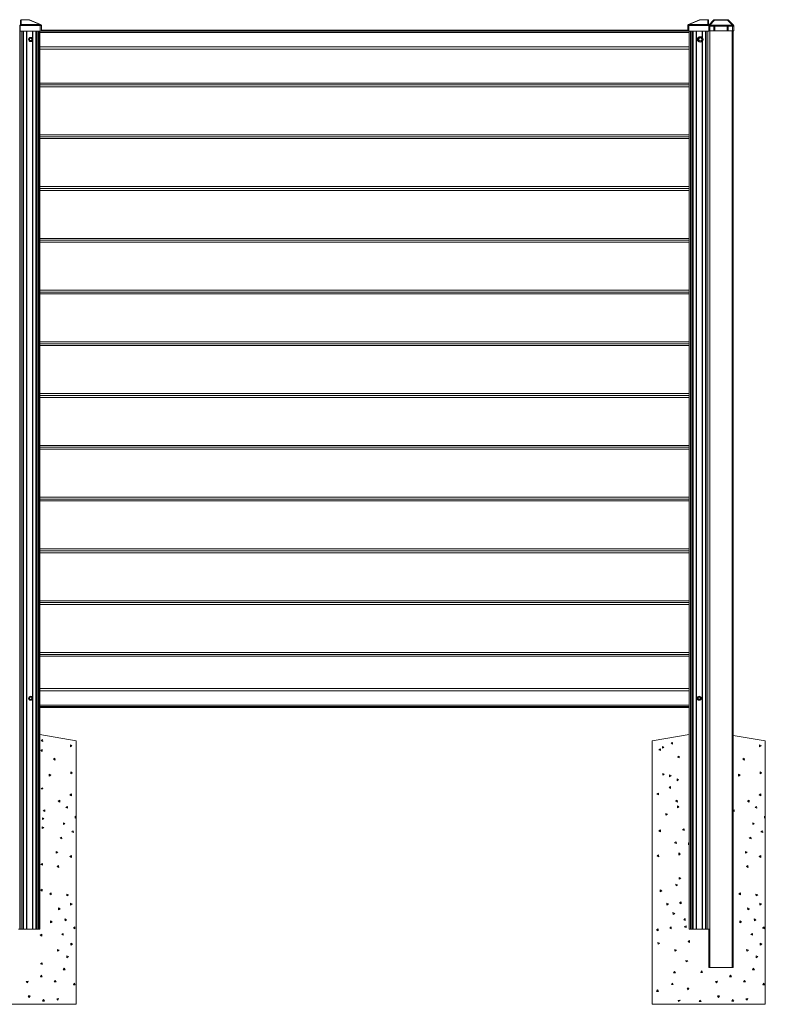
# Model space of a CAD drawing. Extents: x 7 to 806, y 10 to 317.
# Drawn here: x 167 to 246, y 212 to 317 of the extents above; entities that cross this region are included whole.
import ezdxf

# ---------------------------------------------------------------- set-up
doc = ezdxf.new("R2010")
doc.units = 0
doc.header["$LTSCALE"] = 12.7
doc.header["$MEASUREMENT"] = 0
doc.layers.add('TANGENT_LINES', color=7, linetype='Continuous', lineweight=15)
doc.layers.add('Visible', color=7, linetype='Continuous', lineweight=13)

msp = doc.modelspace()

# ---------------------------------------------------------------- linework, layer by layer
at = {"layer": 'TANGENT_LINES'}
for p, q in [((169.24, 316.25), (167.12, 316.25)), ((167.224, 316.852), (167.224, 316.848)), ((168.046, 316.848), (167.224, 316.848)), ((167.224, 316.848), (167.224, 316.362)), ((167.224, 316.362), (169.24, 316.362)), ((167.224, 316.362), (167.224, 316.332)), ((168.046, 316.852), (168.046, 316.848)), ((169.24, 316.363), (168.046, 316.848)), ((169.24, 316.362), (169.24, 316.363)), ((169.24, 316.25), (169.24, 316.362)), ((169.24, 315.652), (169.24, 316.25)), ((169.24, 316.25), (169.36, 316.25)), ((238.122, 316.25), (238.002, 316.25)), ((239.315, 316.848), (238.122, 316.363)), ((238.122, 316.363), (238.122, 316.362)), ((238.122, 316.362), (240.138, 316.362)), ((238.122, 316.362), (238.122, 316.25)), ((240.242, 316.25), (238.122, 316.25)), ((238.122, 316.25), (238.122, 315.652)), ((239.315, 316.848), (239.315, 316.852)), ((240.138, 316.848), (239.315, 316.848)), ((240.138, 316.848), (240.138, 316.852)), ((240.138, 316.362), (240.138, 316.848)), ((240.138, 316.332), (240.138, 316.362)), ((240.242, 316.169), (240.342, 316.169)), ((240.863, 316.834), (240.342, 316.278)), ((240.342, 316.278), (242.742, 316.278)), ((240.342, 316.278), (240.342, 316.169)), ((240.342, 316.169), (240.342, 315.672)), ((240.769, 316.169), (240.342, 316.169)), ((240.863, 316.872), (240.863, 316.834)), ((242.221, 316.834), (240.863, 316.834)), ((242.209, 316.169), (240.875, 316.169)), ((242.221, 316.834), (242.221, 316.872)), ((242.742, 316.278), (242.221, 316.834)), ((242.742, 316.169), (242.315, 316.169)), ((242.742, 316.169), (242.742, 316.278)), ((242.742, 315.672), (242.742, 316.169)), ((242.742, 316.169), (242.902, 316.169)), ((167.212, 315.652), (167.212, 220.252)), ((167.407, 315.652), (167.407, 220.252)), ((167.47, 315.652), (167.47, 220.252)), ((167.78, 315.652), (167.78, 220.252)), ((167.825, 315.652), (167.825, 220.252)), ((168.045, 314.772), (168.133, 314.924)), ((168.136, 314.918), (168.052, 314.772)), ((168.133, 314.924), (168.309, 314.924)), ((168.305, 314.918), (168.136, 314.918)), ((168.39, 314.772), (168.305, 314.918)), ((168.309, 314.924), (168.396, 314.772)), ((168.417, 315.652), (168.417, 314.867)), ((168.462, 315.652), (168.462, 220.252)), ((168.771, 315.652), (168.771, 220.252)), ((168.835, 315.652), (168.835, 220.252)), ((168.978, 315.652), (168.978, 220.252)), ((169.08, 315.652), (169.08, 220.252)), ((238.161, 315.64), (169.201, 315.64)), ((238.161, 315.52), (169.201, 315.52)), ((238.282, 315.652), (238.282, 220.252)), ((238.384, 315.652), (238.384, 220.252)), ((238.527, 315.652), (238.527, 220.252)), ((238.59, 315.652), (238.59, 220.252)), ((238.9, 315.652), (238.9, 220.252)), ((238.945, 315.652), (238.945, 220.252)), ((239.045, 314.772), (239.133, 314.924)), ((239.136, 314.918), (239.052, 314.772)), ((239.133, 314.924), (239.244, 314.924)), ((239.24, 314.918), (239.136, 314.918)), ((239.537, 315.652), (239.537, 314.986)), ((239.582, 315.652), (239.582, 314.934)), ((239.891, 315.652), (239.891, 220.252)), ((239.955, 315.652), (239.955, 220.252)), ((240.15, 315.652), (240.15, 220.252)), ((240.362, 315.672), (240.362, 216.152)), ((242.722, 216.152), (242.722, 315.672)), ((168.133, 314.62), (168.045, 314.772)), ((168.052, 314.772), (168.136, 314.626)), ((168.309, 314.62), (168.133, 314.62)), ((168.136, 314.626), (168.305, 314.626)), ((168.305, 314.626), (168.39, 314.772)), ((168.396, 314.772), (168.309, 314.62)), ((168.417, 314.677), (168.417, 244.867)), ((238.161, 313.972), (169.201, 313.972)), ((239.133, 314.62), (239.045, 314.772)), ((239.052, 314.772), (239.136, 314.626)), ((239.244, 314.62), (239.133, 314.62)), ((239.136, 314.626), (239.24, 314.626)), ((239.537, 314.559), (239.537, 220.252)), ((239.582, 314.611), (239.582, 220.252)), ((168.045, 244.772), (168.133, 244.924)), ((168.136, 244.918), (168.052, 244.772)), ((168.133, 244.924), (168.309, 244.924)), ((168.305, 244.918), (168.136, 244.918)), ((168.39, 244.772), (168.305, 244.918)), ((168.309, 244.924), (168.396, 244.772)), ((238.161, 245.572), (169.201, 245.572)), ((239.045, 244.772), (239.133, 244.924)), ((239.136, 244.918), (239.052, 244.772)), ((239.133, 244.924), (239.309, 244.924)), ((239.305, 244.918), (239.136, 244.918)), ((239.39, 244.772), (239.305, 244.918)), ((239.309, 244.924), (239.396, 244.772)), ((168.133, 244.62), (168.045, 244.772)), ((168.052, 244.772), (168.136, 244.626)), ((168.309, 244.62), (168.133, 244.62)), ((168.136, 244.626), (168.305, 244.626)), ((168.305, 244.626), (168.39, 244.772)), ((168.396, 244.772), (168.309, 244.62)), ((168.417, 244.677), (168.417, 220.252)), ((238.161, 244.025), (169.201, 244.025)), ((238.161, 243.904), (169.201, 243.904)), ((239.133, 244.62), (239.045, 244.772)), ((239.052, 244.772), (239.136, 244.626)), ((239.309, 244.62), (239.133, 244.62)), ((239.136, 244.626), (239.305, 244.626)), ((239.305, 244.626), (239.39, 244.772)), ((239.396, 244.772), (239.309, 244.62))]:
    msp.add_line(p, q, dxfattribs=at)
for centre, radius in [((168.221, 314.772), 0.205), ((168.221, 314.772), 0.146), ((168.221, 314.772), 0.143), ((239.341, 314.772), 0.277), ((168.221, 244.772), 0.205), ((168.221, 244.772), 0.146), ((168.221, 244.772), 0.143), ((239.221, 244.772), 0.205), ((239.221, 244.772), 0.146), ((239.221, 244.772), 0.143)]:
    msp.add_circle(centre, radius, dxfattribs=at)
for radius, start, end in [(0.205, 123.90152, 236.09848), (0.146, 82.64334, 277.35666), (0.143, 83.11747, 276.88253)]:
    msp.add_arc((239.221, 314.772), radius, start, end, dxfattribs=at)
for centre, major_axis, ratio, start_param, end_param in [((167.224, 316.772), (-0.08, 0), 0.9505389, 4.712389, 6.2831853), ((167.224, 316.287), (0.08, 0), 0.9340518, 1.5707963, 2.4914907), ((167.908, 316.792), (-0.186, -0.052), 0.1354106, 9.7138265, 10.1229066), ((238.122, 316.251), (0.12, 0), 0.9340518, 1.5707963, 3.1415927), ((238.122, 316.25), (0.12, 0), 0.9340518, 1.5707963, 3.1415927), ((238.122, 316.251), (0.045, -0.111), 0.7015157, 2.6166802, 3.1415927), ((239.453, 316.792), (0.186, -0.052), 0.1354106, 8.7266493, 9.1357294)]:
    msp.add_ellipse(centre, major_axis=major_axis, ratio=ratio, start_param=start_param, end_param=end_param, dxfattribs=at)
at = {"layer": 'TANGENT_LINES', "extrusion": (0, 0, -1)}
for centre, major_axis, ratio, start_param, end_param in [((169.24, 316.251), (-0.045, -0.111), 0.7015157, 2.6166802, 3.1415927), ((169.24, 316.251), (-0.12, 0), 0.9340518, 1.5707963, 3.1415927), ((169.24, 316.25), (-0.12, 0), 0.9340518, 1.5707963, 3.1415927), ((240.138, 316.772), (-0.08, 0), 0.9505389, 1.5707963, 3.1415927), ((240.138, 316.287), (-0.08, 0), 0.9340518, 1.5707963, 2.4914907), ((240.342, 316.169), (-0.117, 0.109), 0.5645324, 0.2250105, 1.0840241), ((240.889, 316.752), (-0.147, 0.076), 0.3971715, 6.394627, 7.4786511), ((242.195, 316.752), (-0.147, -0.076), 0.3971715, 8.2293122, 9.3133363), ((242.742, 316.169), (-0.117, -0.109), 0.5645324, 2.0575685, 3.1415927)]:
    msp.add_ellipse(centre, major_axis=major_axis, ratio=ratio, start_param=start_param, end_param=end_param, dxfattribs=at)
at = {"layer": 'Visible'}
for p, q in [((167.081, 316.252), (167.042, 316.252)), ((167.081, 316.252), (167.081, 220.252)), ((167.081, 316.252), (167.081, 220.252)), ((167.12, 316.252), (167.081, 316.252)), ((167.224, 316.332), (167.12, 316.332)), ((167.12, 316.25), (167.12, 316.332)), ((167.12, 315.652), (167.12, 316.25)), ((167.144, 316.332), (167.144, 316.772)), ((167.224, 316.852), (168.046, 316.852)), ((168.046, 316.852), (168.065, 316.852)), ((168.103, 316.843), (169.285, 316.363)), ((169.36, 316.251), (169.36, 316.25)), ((169.36, 316.25), (169.36, 315.652)), ((238.002, 316.25), (238.002, 316.251)), ((238.002, 315.652), (238.002, 316.25)), ((238.077, 316.363), (239.258, 316.843)), ((239.297, 316.852), (239.315, 316.852)), ((239.315, 316.852), (240.138, 316.852)), ((240.242, 316.332), (240.138, 316.332)), ((240.218, 316.772), (240.218, 316.332)), ((240.242, 316.296), (240.746, 316.834)), ((240.242, 316.332), (240.242, 316.25)), ((240.242, 315.652), (240.242, 316.25)), ((240.769, 315.672), (240.769, 316.169)), ((240.863, 316.872), (240.834, 316.872)), ((240.863, 316.872), (242.221, 316.872)), ((240.875, 316.169), (240.875, 315.672)), ((242.209, 315.672), (242.209, 316.169)), ((242.25, 316.872), (242.221, 316.872)), ((242.315, 316.169), (242.315, 315.672)), ((242.338, 316.834), (242.859, 316.278)), ((242.902, 316.169), (242.902, 315.672)), ((167.12, 315.652), (169.24, 315.652)), ((168.131, 314.927), (168.133, 314.924)), ((168.136, 314.918), (168.133, 314.924)), ((168.309, 314.924), (168.305, 314.918)), ((168.31, 314.927), (168.309, 314.924)), ((169.201, 315.652), (169.201, 220.252)), ((169.36, 315.652), (169.24, 315.652)), ((238.002, 315.772), (169.36, 315.772)), ((238.122, 315.652), (238.002, 315.652)), ((240.242, 315.652), (238.122, 315.652)), ((238.161, 315.652), (238.161, 220.252)), ((239.131, 314.927), (239.133, 314.924)), ((239.136, 314.918), (239.133, 314.924)), ((239.248, 314.932), (239.156, 314.772)), ((239.433, 314.932), (239.248, 314.932)), ((239.526, 314.772), (239.433, 314.932)), ((240.342, 315.672), (240.242, 315.672)), ((240.342, 315.672), (240.769, 315.672)), ((240.875, 315.672), (240.769, 315.672)), ((240.875, 315.672), (242.209, 315.672)), ((242.315, 315.672), (242.209, 315.672)), ((242.315, 315.672), (242.742, 315.672)), ((242.902, 315.672), (242.742, 315.672)), ((242.842, 315.672), (242.842, 216.152)), ((168.045, 314.772), (168.042, 314.772)), ((168.052, 314.772), (168.045, 314.772)), ((168.133, 314.62), (168.131, 314.617)), ((168.131, 314.617), (168.221, 314.618)), ((168.136, 314.626), (168.133, 314.62)), ((168.221, 314.618), (168.31, 314.617)), ((168.309, 314.62), (168.305, 314.626)), ((168.309, 314.62), (168.31, 314.617)), ((168.396, 314.772), (168.39, 314.772)), ((168.4, 314.772), (168.396, 314.772)), ((239.045, 314.772), (239.042, 314.772)), ((239.052, 314.772), (239.045, 314.772)), ((239.133, 314.62), (239.131, 314.617)), ((239.131, 314.617), (239.221, 314.618)), ((239.136, 314.626), (239.133, 314.62)), ((239.156, 314.772), (239.248, 314.612)), ((239.221, 314.618), (239.245, 314.618)), ((239.248, 314.612), (239.433, 314.612)), ((239.433, 314.612), (239.526, 314.772)), ((169.201, 313.741), (238.161, 313.741)), ((169.201, 310.137), (238.161, 310.137)), ((238.161, 309.937), (169.201, 309.937)), ((169.201, 309.937), (238.161, 309.937)), ((238.161, 309.737), (169.201, 309.737)), ((238.161, 304.637), (169.201, 304.637)), ((238.161, 304.437), (169.201, 304.437)), ((238.161, 304.237), (169.201, 304.237)), ((169.201, 299.137), (238.161, 299.137)), ((169.201, 298.937), (238.161, 298.937)), ((238.161, 298.937), (169.201, 298.937)), ((238.161, 298.737), (169.201, 298.737)), ((238.161, 293.637), (169.201, 293.637)), ((238.161, 293.437), (169.201, 293.437)), ((238.161, 293.237), (169.201, 293.237)), ((169.201, 288.137), (238.161, 288.137)), ((169.201, 287.937), (238.161, 287.937)), ((238.161, 287.937), (169.201, 287.937)), ((238.161, 287.737), (169.201, 287.737)), ((238.161, 282.637), (169.201, 282.637)), ((238.161, 282.437), (169.201, 282.437)), ((238.161, 282.237), (169.201, 282.237)), ((169.201, 277.137), (238.161, 277.137)), ((169.201, 276.937), (238.161, 276.937)), ((238.161, 276.937), (169.201, 276.937)), ((238.161, 276.737), (169.201, 276.737)), ((238.161, 271.637), (169.201, 271.637)), ((238.161, 271.437), (169.201, 271.437)), ((238.161, 271.237), (169.201, 271.237)), ((169.201, 266.137), (238.161, 266.137)), ((169.201, 265.937), (238.161, 265.937)), ((238.161, 265.937), (169.201, 265.937)), ((238.161, 265.737), (169.201, 265.737)), ((238.161, 260.637), (169.201, 260.637)), ((238.161, 260.437), (169.201, 260.437)), ((238.161, 260.237), (169.201, 260.237)), ((169.201, 255.137), (238.161, 255.137)), ((169.201, 254.937), (238.161, 254.937)), ((238.161, 254.937), (169.201, 254.937)), ((238.161, 254.737), (169.201, 254.737)), ((238.161, 249.637), (169.201, 249.637)), ((238.161, 249.437), (169.201, 249.437)), ((238.161, 249.237), (169.201, 249.237)), ((168.131, 244.927), (168.133, 244.924)), ((168.136, 244.918), (168.133, 244.924)), ((168.309, 244.924), (168.305, 244.918)), ((168.31, 244.927), (168.309, 244.924)), ((238.161, 245.803), (169.201, 245.803)), ((239.131, 244.927), (239.133, 244.924)), ((239.136, 244.918), (239.133, 244.924)), ((239.309, 244.924), (239.305, 244.918)), ((239.31, 244.927), (239.309, 244.924)), ((168.045, 244.772), (168.042, 244.772)), ((168.052, 244.772), (168.045, 244.772)), ((168.133, 244.62), (168.131, 244.617)), ((168.131, 244.617), (168.221, 244.618)), ((168.136, 244.626), (168.133, 244.62)), ((168.221, 244.618), (168.31, 244.617)), ((168.309, 244.62), (168.305, 244.626)), ((168.309, 244.62), (168.31, 244.617)), ((168.396, 244.772), (168.39, 244.772)), ((168.4, 244.772), (168.396, 244.772)), ((169.201, 243.772), (238.161, 243.772)), ((239.045, 244.772), (239.042, 244.772)), ((239.052, 244.772), (239.045, 244.772)), ((239.133, 244.62), (239.131, 244.617)), ((239.131, 244.617), (239.221, 244.618)), ((239.136, 244.626), (239.133, 244.62)), ((239.221, 244.618), (239.31, 244.617)), ((239.309, 244.62), (239.305, 244.626)), ((239.309, 244.62), (239.31, 244.617)), ((239.396, 244.772), (239.39, 244.772)), ((239.4, 244.772), (239.396, 244.772)), ((169.201, 240.906), (173.042, 240.252)), ((234.242, 240.252), (238.161, 240.919)), ((242.842, 240.831), (246.242, 240.252)), ((169.5, 240.374), (169.335, 240.261)), ((169.335, 240.261), (169.515, 240.174)), ((169.515, 240.174), (169.5, 240.374)), ((172.602, 239.734), (172.439, 239.818)), ((172.439, 239.818), (172.439, 239.618)), ((172.439, 239.618), (172.602, 239.734)), ((173.042, 240.252), (173.042, 232.18)), ((234.242, 212.252), (234.242, 240.252)), ((235.475, 239.579), (235.312, 239.663)), ((235.312, 239.663), (235.312, 239.463)), ((236.375, 240.087), (236.257, 240.037)), ((236.257, 240.037), (236.39, 239.887)), ((236.39, 239.887), (236.375, 240.087)), ((245.802, 239.734), (245.639, 239.818)), ((245.639, 239.818), (245.639, 239.618)), ((245.639, 239.618), (245.802, 239.734)), ((246.242, 240.252), (246.242, 232.18)), ((169.431, 239.317), (169.313, 239.266)), ((169.313, 239.266), (169.446, 239.117)), ((169.446, 239.117), (169.431, 239.317)), ((235.107, 239.403), (234.942, 239.291)), ((234.942, 239.291), (235.122, 239.204)), ((235.122, 239.204), (235.107, 239.403)), ((235.312, 239.463), (235.475, 239.579)), ((237.096, 238.634), (236.93, 238.522)), ((237.111, 238.435), (237.096, 238.634)), ((170.809, 238.395), (170.644, 238.283)), ((170.644, 238.283), (170.824, 238.196)), ((170.824, 238.196), (170.809, 238.395)), ((236.93, 238.522), (237.111, 238.435)), ((244.009, 238.395), (243.844, 238.283)), ((243.844, 238.283), (244.024, 238.196)), ((244.024, 238.196), (244.009, 238.395)), ((170.365, 236.607), (170.201, 236.691)), ((170.201, 236.691), (170.201, 236.491)), ((170.201, 236.491), (170.365, 236.607)), ((172.644, 236.856), (172.481, 236.941)), ((172.481, 236.941), (172.481, 236.741)), ((172.481, 236.741), (172.644, 236.856)), ((235.518, 236.702), (235.354, 236.786)), ((235.354, 236.786), (235.354, 236.586)), ((235.354, 236.586), (235.518, 236.702)), ((236.241, 236.556), (236.078, 236.64)), ((236.078, 236.64), (236.078, 236.44)), ((236.078, 236.44), (236.241, 236.556)), ((243.565, 236.607), (243.401, 236.691)), ((243.401, 236.691), (243.401, 236.491)), ((243.401, 236.491), (243.565, 236.607)), ((245.844, 236.856), (245.681, 236.941)), ((245.681, 236.941), (245.681, 236.741)), ((245.681, 236.741), (245.844, 236.856)), ((237.03, 236.127), (236.867, 236.211)), ((236.867, 236.211), (236.867, 236.011)), ((236.867, 236.011), (237.03, 236.127)), ((169.493, 235.256), (169.327, 235.144)), ((169.327, 235.144), (169.527, 235.135)), ((169.527, 235.135), (169.493, 235.256)), ((172.553, 234.617), (172.387, 234.505)), ((172.387, 234.505), (172.568, 234.418)), ((172.568, 234.418), (172.553, 234.617)), ((234.9, 234.703), (234.735, 234.591)), ((234.735, 234.591), (234.915, 234.504)), ((234.915, 234.504), (234.9, 234.703)), ((236.168, 235.387), (236.05, 235.336)), ((236.05, 235.336), (236.183, 235.187)), ((236.183, 235.187), (236.168, 235.387)), ((245.753, 234.617), (245.587, 234.505)), ((245.587, 234.505), (245.768, 234.418)), ((245.768, 234.418), (245.753, 234.617)), ((171.312, 233.938), (171.147, 233.826)), ((171.147, 233.826), (171.327, 233.739)), ((171.327, 233.739), (171.312, 233.938)), ((236.889, 233.934), (236.723, 233.822)), ((236.723, 233.822), (236.904, 233.735)), ((236.904, 233.735), (236.889, 233.934)), ((237.073, 233.249), (236.909, 233.334)), ((236.909, 233.334), (236.909, 233.134)), ((244.512, 233.938), (244.347, 233.826)), ((244.347, 233.826), (244.527, 233.739)), ((244.527, 233.739), (244.512, 233.938)), ((169.721, 232.925), (169.556, 232.813)), ((169.556, 232.813), (169.737, 232.726)), ((169.737, 232.726), (169.721, 232.925)), ((172.125, 233.277), (171.959, 233.165)), ((171.959, 233.165), (172.14, 233.078)), ((172.14, 233.078), (172.125, 233.277)), ((235.858, 232.449), (235.695, 232.534)), ((235.695, 232.534), (235.695, 232.334)), ((235.695, 232.334), (235.858, 232.449)), ((236.909, 233.134), (237.073, 233.249)), ((242.921, 232.925), (242.842, 232.872)), ((242.842, 232.772), (242.937, 232.726)), ((242.937, 232.726), (242.921, 232.925)), ((245.325, 233.277), (245.159, 233.165)), ((245.159, 233.165), (245.34, 233.078)), ((245.34, 233.078), (245.325, 233.277)), ((169.641, 231.988), (169.478, 232.073)), ((169.478, 232.073), (169.478, 231.873)), ((169.478, 231.873), (169.641, 231.988)), ((171.868, 231.467), (171.705, 231.551)), ((171.705, 231.551), (171.705, 231.351)), ((171.705, 231.351), (171.868, 231.467)), ((173.042, 232.18), (172.945, 232.231)), ((172.945, 232.231), (172.945, 232.031)), ((172.945, 232.031), (173.042, 232.099)), ((173.042, 232.18), (173.042, 232.099)), ((173.042, 232.099), (173.042, 212.252)), ((245.068, 231.467), (244.905, 231.551)), ((244.905, 231.551), (244.905, 231.351)), ((244.905, 231.351), (245.068, 231.467)), ((246.242, 232.18), (246.145, 232.231)), ((246.145, 232.231), (246.145, 232.031)), ((246.145, 232.031), (246.242, 232.099)), ((246.242, 232.18), (246.242, 232.099)), ((246.242, 232.099), (246.242, 212.252)), ((169.623, 231.022), (169.439, 231.101)), ((169.439, 231.101), (169.439, 230.944)), ((169.439, 230.944), (169.623, 231.022)), ((172.751, 230.698), (172.585, 230.585)), ((172.585, 230.585), (172.766, 230.498)), ((172.766, 230.498), (172.751, 230.698)), ((235.098, 230.783), (234.933, 230.671)), ((234.933, 230.671), (235.113, 230.584)), ((235.113, 230.584), (235.098, 230.783)), ((237.618, 230.907), (237.452, 230.795)), ((237.452, 230.795), (237.633, 230.707)), ((237.633, 230.707), (237.618, 230.907)), ((245.951, 230.698), (245.785, 230.585)), ((245.785, 230.585), (245.966, 230.498)), ((245.966, 230.498), (245.951, 230.698)), ((171.51, 230.018), (171.345, 229.906)), ((171.345, 229.906), (171.525, 229.819)), ((171.525, 229.819), (171.51, 230.018)), ((236.781, 229.526), (236.615, 229.413)), ((236.615, 229.413), (236.796, 229.326)), ((236.796, 229.326), (236.781, 229.526)), ((238.161, 229.382), (238.104, 229.411)), ((238.104, 229.411), (238.104, 229.211)), ((238.104, 229.211), (238.161, 229.252)), ((244.71, 230.018), (244.545, 229.906)), ((244.545, 229.906), (244.725, 229.819)), ((244.725, 229.819), (244.71, 230.018)), ((171.107, 228.411), (170.944, 228.496)), ((170.944, 228.496), (170.944, 228.296)), ((170.944, 228.296), (171.107, 228.411)), ((234.91, 228.139), (234.744, 228.027)), ((234.925, 227.939), (234.91, 228.139)), ((237.211, 228.217), (237.051, 228.338)), ((237.051, 228.338), (237.051, 228.097)), ((237.051, 228.097), (237.211, 228.217)), ((244.307, 228.411), (244.144, 228.496)), ((244.144, 228.496), (244.144, 228.296)), ((244.144, 228.296), (244.307, 228.411)), ((169.471, 227.226), (169.306, 227.113)), ((169.306, 227.113), (169.487, 227.026)), ((169.487, 227.026), (169.471, 227.226)), ((172.563, 228.053), (172.397, 227.941)), ((172.397, 227.941), (172.578, 227.854)), ((172.578, 227.854), (172.563, 228.053)), ((234.744, 228.027), (234.925, 227.939)), ((245.763, 228.053), (245.597, 227.941)), ((245.597, 227.941), (245.778, 227.854)), ((245.778, 227.854), (245.763, 228.053)), ((171.198, 227), (171.032, 226.888)), ((171.032, 226.888), (171.213, 226.801)), ((171.213, 226.801), (171.198, 227)), ((244.398, 227), (244.232, 226.888)), ((244.232, 226.888), (244.413, 226.801)), ((244.413, 226.801), (244.398, 227)), ((236.932, 224.936), (236.752, 225.023)), ((236.752, 225.023), (236.767, 224.823)), ((236.767, 224.823), (236.932, 224.936)), ((237.265, 225.648), (237.102, 225.732)), ((237.102, 225.732), (237.102, 225.532)), ((237.102, 225.532), (237.265, 225.648)), ((169.456, 224.483), (169.293, 224.367)), ((169.293, 224.367), (169.456, 224.283)), ((169.456, 224.283), (169.456, 224.483)), ((170.407, 224.107), (170.247, 223.987)), ((170.247, 223.987), (170.407, 223.867)), ((170.407, 223.867), (170.407, 224.107)), ((172.232, 223.883), (172.051, 223.97)), ((172.051, 223.97), (172.066, 223.77)), ((235.245, 224.317), (235.065, 224.404)), ((235.065, 224.404), (235.08, 224.204)), ((235.08, 224.204), (235.245, 224.317)), ((243.607, 224.107), (243.447, 223.987)), ((243.447, 223.987), (243.607, 223.867)), ((243.607, 223.867), (243.607, 224.107)), ((245.432, 223.883), (245.251, 223.97)), ((245.251, 223.97), (245.266, 223.77)), ((172.066, 223.77), (172.232, 223.883)), ((172.628, 222.911), (172.447, 222.999)), ((172.447, 222.999), (172.462, 222.799)), ((172.462, 222.799), (172.628, 222.911)), ((235.963, 222.911), (235.783, 222.999)), ((235.783, 222.999), (235.798, 222.799)), ((235.798, 222.799), (235.963, 222.911)), ((237.3, 223.134), (237.137, 223.019)), ((237.137, 223.019), (237.3, 222.934)), ((237.3, 222.934), (237.3, 223.134)), ((245.266, 223.77), (245.432, 223.883)), ((245.828, 222.911), (245.647, 222.999)), ((245.647, 222.999), (245.662, 222.799)), ((245.662, 222.799), (245.828, 222.911)), ((171.349, 222.41), (171.169, 222.498)), ((171.169, 222.498), (171.184, 222.298)), ((171.184, 222.298), (171.349, 222.41)), ((236.62, 221.918), (236.439, 222.005)), ((236.439, 222.005), (236.454, 221.805)), ((236.454, 221.805), (236.62, 221.918)), ((244.549, 222.41), (244.369, 222.498)), ((244.369, 222.498), (244.384, 222.298)), ((244.384, 222.298), (244.549, 222.41)), ((170.512, 221.029), (170.332, 221.116)), ((170.332, 221.116), (170.347, 220.917)), ((170.347, 220.917), (170.512, 221.029)), ((172.044, 221.238), (171.863, 221.326)), ((171.863, 221.326), (171.878, 221.126)), ((171.878, 221.126), (172.044, 221.238)), ((237.747, 221.356), (237.584, 221.241)), ((237.584, 221.241), (237.747, 221.156)), ((237.747, 221.156), (237.747, 221.356)), ((243.712, 221.029), (243.532, 221.116)), ((243.532, 221.116), (243.547, 220.917)), ((243.547, 220.917), (243.712, 221.029)), ((245.244, 221.238), (245.063, 221.326)), ((245.063, 221.326), (245.078, 221.126)), ((245.078, 221.126), (245.244, 221.238)), ((166.95, 220.252), (167.081, 220.252)), ((167.081, 220.252), (167.212, 220.252)), ((167.212, 220.252), (167.407, 220.252)), ((167.407, 220.252), (167.47, 220.252)), ((167.47, 220.252), (167.78, 220.252)), ((167.78, 220.252), (167.825, 220.252)), ((167.825, 220.252), (168.417, 220.252)), ((168.417, 220.252), (168.462, 220.252)), ((168.462, 220.252), (168.771, 220.252)), ((168.771, 220.252), (168.835, 220.252)), ((168.835, 220.252), (168.978, 220.252)), ((168.978, 220.252), (169.08, 220.252)), ((169.08, 220.252), (169.201, 220.252)), ((171.684, 219.793), (171.521, 219.678)), ((171.684, 219.593), (171.684, 219.793)), ((172.924, 220.472), (172.761, 220.357)), ((172.761, 220.357), (172.924, 220.272)), ((172.924, 220.272), (172.924, 220.472)), ((234.862, 220.268), (234.698, 220.152)), ((234.698, 220.152), (234.862, 220.068)), ((234.862, 220.068), (234.862, 220.268)), ((236.26, 220.472), (236.097, 220.357)), ((236.097, 220.357), (236.26, 220.272)), ((236.26, 220.272), (236.26, 220.472)), ((237.822, 220.575), (237.638, 220.496)), ((237.638, 220.496), (237.822, 220.417)), ((237.822, 220.417), (237.822, 220.575)), ((238.161, 220.252), (238.282, 220.252)), ((238.282, 220.252), (238.384, 220.252)), ((238.384, 220.252), (238.527, 220.252)), ((238.527, 220.252), (238.59, 220.252)), ((238.59, 220.252), (238.9, 220.252)), ((238.9, 220.252), (238.945, 220.252)), ((238.945, 220.252), (239.537, 220.252)), ((239.537, 220.252), (239.582, 220.252)), ((239.582, 220.252), (239.891, 220.252)), ((239.891, 220.252), (239.955, 220.252)), ((239.955, 220.252), (240.15, 220.252)), ((240.15, 220.252), (240.281, 220.252)), ((240.242, 216.152), (240.242, 220.252)), ((244.884, 219.793), (244.721, 219.678)), ((244.884, 219.593), (244.884, 219.793)), ((246.124, 220.472), (245.961, 220.357)), ((245.961, 220.357), (246.124, 220.272)), ((246.124, 220.272), (246.124, 220.472)), ((169.398, 219.701), (169.234, 219.585)), ((169.234, 219.585), (169.398, 219.501)), ((169.398, 219.501), (169.398, 219.701)), ((171.521, 219.678), (171.684, 219.593)), ((172.669, 218.659), (172.489, 218.746)), ((172.489, 218.746), (172.504, 218.547)), ((172.504, 218.547), (172.669, 218.659)), ((235.017, 218.744), (234.836, 218.832)), ((234.836, 218.832), (234.851, 218.632)), ((234.851, 218.632), (235.017, 218.744)), ((238.21, 219.037), (238.047, 218.921)), ((238.047, 218.921), (238.21, 218.837)), ((238.21, 218.837), (238.21, 219.037)), ((244.721, 219.678), (244.884, 219.593)), ((245.869, 218.659), (245.689, 218.746)), ((245.689, 218.746), (245.704, 218.547)), ((245.704, 218.547), (245.869, 218.659)), ((171.241, 218.002), (171.061, 218.089)), ((171.061, 218.089), (171.076, 217.889)), ((171.076, 217.889), (171.241, 218.002)), ((236.818, 217.998), (236.637, 218.085)), ((236.637, 218.085), (236.652, 217.885)), ((236.652, 217.885), (236.818, 217.998)), ((244.441, 218.002), (244.261, 218.089)), ((244.261, 218.089), (244.276, 217.889)), ((244.276, 217.889), (244.441, 218.002)), ((169.446, 216.667), (169.283, 216.551)), ((169.446, 216.467), (169.446, 216.667)), ((172.242, 217.318), (172.061, 217.406)), ((172.061, 217.406), (172.076, 217.206)), ((172.076, 217.206), (172.242, 217.318)), ((238.018, 216.886), (237.818, 216.895)), ((237.818, 216.895), (237.853, 216.774)), ((237.853, 216.774), (238.018, 216.886)), ((245.442, 217.318), (245.261, 217.406)), ((245.261, 217.406), (245.276, 217.206)), ((245.276, 217.206), (245.442, 217.318)), ((169.283, 216.551), (169.446, 216.467)), ((171.771, 216.096), (171.687, 215.932)), ((171.687, 215.932), (171.887, 215.932)), ((171.887, 215.932), (171.771, 216.096)), ((236.594, 215.749), (236.51, 215.586)), ((236.51, 215.586), (236.71, 215.586)), ((236.71, 215.586), (236.594, 215.749)), ((239.472, 215.792), (239.387, 215.629)), ((239.387, 215.629), (239.587, 215.629)), ((239.587, 215.629), (239.472, 215.792)), ((240.362, 216.152), (240.242, 216.152)), ((240.362, 216.152), (242.722, 216.152)), ((242.842, 216.152), (242.722, 216.152)), ((244.971, 216.096), (244.887, 215.932)), ((244.887, 215.932), (245.087, 215.932)), ((245.087, 215.932), (244.971, 216.096)), ((167.96, 214.701), (167.76, 214.686)), ((167.76, 214.686), (167.872, 214.52)), ((167.872, 214.52), (167.96, 214.701)), ((169.34, 215.335), (169.256, 215.172)), ((169.256, 215.172), (169.456, 215.172)), ((169.456, 215.172), (169.34, 215.335)), ((170.831, 214.785), (170.71, 214.626)), ((170.71, 214.626), (170.951, 214.626)), ((170.951, 214.626), (170.831, 214.785)), ((172.848, 214.501), (172.763, 214.338)), ((172.963, 214.338), (172.848, 214.501)), ((236.356, 214.505), (236.271, 214.342)), ((236.471, 214.342), (236.356, 214.505)), ((241.16, 214.701), (240.96, 214.686)), ((240.96, 214.686), (241.072, 214.52)), ((241.072, 214.52), (241.16, 214.701)), ((242.54, 215.335), (242.456, 215.172)), ((242.456, 215.172), (242.656, 215.172)), ((242.656, 215.172), (242.54, 215.335)), ((244.031, 214.785), (243.91, 214.626)), ((243.91, 214.626), (244.151, 214.626)), ((244.151, 214.626), (244.031, 214.785)), ((246.048, 214.501), (245.963, 214.338)), ((246.163, 214.338), (246.048, 214.501)), ((172.763, 214.338), (172.963, 214.338)), ((234.779, 213.781), (234.694, 213.618)), ((234.694, 213.618), (234.894, 213.618)), ((234.894, 213.618), (234.779, 213.781)), ((236.271, 214.342), (236.471, 214.342)), ((238.132, 213.972), (237.933, 213.957)), ((237.933, 213.957), (238.045, 213.791)), ((238.045, 213.791), (238.132, 213.972)), ((245.963, 214.338), (246.163, 214.338)), ((168.169, 213.17), (167.969, 213.154)), ((167.969, 213.154), (168.082, 212.989)), ((168.082, 212.989), (168.169, 213.17)), ((169.576, 212.751), (169.492, 212.588)), ((169.492, 212.588), (169.692, 212.588)), ((169.692, 212.588), (169.576, 212.751)), ((171.187, 212.857), (170.987, 212.842)), ((170.987, 212.842), (171.1, 212.676)), ((171.1, 212.676), (171.187, 212.857)), ((237.186, 212.676), (236.987, 212.661)), ((236.987, 212.661), (237.037, 212.543)), ((237.037, 212.543), (237.186, 212.676)), ((239.304, 212.707), (239.22, 212.544)), ((239.22, 212.544), (239.42, 212.544)), ((239.42, 212.544), (239.304, 212.707)), ((241.369, 213.17), (241.169, 213.154)), ((241.169, 213.154), (241.282, 212.989)), ((241.282, 212.989), (241.369, 213.17)), ((242.776, 212.751), (242.692, 212.588)), ((242.692, 212.588), (242.892, 212.588)), ((242.892, 212.588), (242.776, 212.751)), ((244.387, 212.857), (244.187, 212.842)), ((244.187, 212.842), (244.3, 212.676)), ((244.3, 212.676), (244.387, 212.857)), ((173.042, 212.252), (161.042, 212.252)), ((246.242, 212.252), (234.242, 212.252))]:
    msp.add_line(p, q, dxfattribs=at)
for centre, radius in [((168.221, 314.772), 0.218), ((239.341, 314.772), 0.29), ((168.221, 314.772), 0.12), ((168.221, 244.772), 0.218), ((168.221, 244.772), 0.12), ((239.221, 244.772), 0.218), ((239.221, 244.772), 0.12)]:
    msp.add_circle(centre, radius, dxfattribs=at)
for centre, radius, start, end in [((167.224, 316.772), 0.08, 90, 180), ((169.24, 316.251), 0.12, 0, 67.89055), ((238.122, 316.251), 0.12, 112.10945, 180), ((240.138, 316.772), 0.08, 0, 90), ((240.834, 316.752), 0.12, 90, 136.84761), ((242.25, 316.752), 0.12, 43.15239, 90), ((242.742, 316.169), 0.16, 0, 43.15239), ((242.742, 316.169), 0.16, 20.46334, 28.95502), ((150.345, 325.094), 20.487, 329.74835, 330.24826), ((168.221, 335.414), 20.487, 269.74835, 270.24826), ((186.098, 325.093), 20.487, 209.74835, 210.24826), ((239.221, 314.772), 0.218, 115.0781, 244.9219), ((221.345, 325.094), 20.487, 329.74835, 330.24826), ((150.344, 304.452), 20.487, 29.74835, 30.24826), ((186.097, 304.451), 20.487, 149.74835, 150.24826), ((221.344, 304.452), 20.487, 29.74835, 30.24826), ((239.221, 314.772), 0.12, 87.85969, 272.14031), ((150.345, 255.094), 20.487, 329.74835, 330.24826), ((168.221, 265.414), 20.487, 269.74835, 270.24826), ((186.098, 255.093), 20.487, 209.74835, 210.24826), ((221.345, 255.094), 20.487, 329.74835, 330.24826), ((239.221, 265.414), 20.487, 269.74835, 270.24826), ((257.098, 255.093), 20.487, 209.74835, 210.24826), ((150.344, 234.452), 20.487, 29.74835, 30.24826), ((186.097, 234.451), 20.487, 149.74835, 150.24826), ((221.344, 234.452), 20.487, 29.74835, 30.24826), ((257.097, 234.451), 20.487, 149.74835, 150.24826)]:
    msp.add_arc(centre, radius, start, end, dxfattribs=at)
at = {"layer": 'Visible', "extrusion": (-1.47717e-15, 1.999e-17, -1)}
msp.add_ellipse((168.058, 316.731), major_axis=(0.158, -0.064), ratio=0.7015157, start_param=4.5965566, end_param=4.712389, dxfattribs=at)
at = {"layer": 'Visible'}
msp.add_ellipse((239.303, 316.731), major_axis=(-0.158, -0.064), ratio=0.7015157, start_param=4.5965566, end_param=4.712389, dxfattribs=at)
for points, knots in [([(168.085, 316.849), (168.076, 316.851), (168.065, 316.852), (168.065, 316.852), (168.065, 316.852)], [0, 0, 0, 0, 0.8853713, 1, 1, 1, 1]), ([(239.277, 316.849), (239.286, 316.851), (239.296, 316.852), (239.297, 316.852), (239.297, 316.852)], [0, 0, 0, 0, 0.8853713, 1, 1, 1, 1]), ([(240.769, 316.169), (240.77, 316.18), (240.771, 316.201), (240.782, 316.224), (240.794, 316.237), (240.807, 316.245), (240.817, 316.246), (240.822, 316.246)], [0, 0, 0, 0, 0.2543664, 0.4727542, 0.6587213, 0.8278169, 1, 1, 1, 1]), ([(240.822, 316.246), (240.827, 316.246), (240.838, 316.245), (240.851, 316.237), (240.864, 316.222), (240.873, 316.198), (240.874, 316.179), (240.875, 316.169)], [0, 0, 0, 0, 0.1742616, 0.3459574, 0.5357496, 0.7597439, 1, 1, 1, 1]), ([(242.209, 316.169), (242.21, 316.18), (242.211, 316.201), (242.222, 316.224), (242.234, 316.237), (242.247, 316.245), (242.257, 316.246), (242.262, 316.246)], [0, 0, 0, 0, 0.2543664, 0.4727542, 0.6587213, 0.8278169, 1, 1, 1, 1]), ([(242.262, 316.246), (242.267, 316.246), (242.278, 316.245), (242.291, 316.237), (242.304, 316.222), (242.313, 316.198), (242.314, 316.179), (242.315, 316.169)], [0, 0, 0, 0, 0.1742616, 0.3459574, 0.5357496, 0.7597439, 1, 1, 1, 1]), ([(239.245, 314.927), (239.243, 314.927), (239.235, 314.927), (239.158, 314.927), (239.139, 314.927), (239.131, 314.927)], [0, 0, 0, 0, 0.1791953, 0.692564, 1, 1, 1, 1])]:
    msp.add_open_spline(points, degree=3, knots=knots, dxfattribs=at)

doc.saveas('drawing.dxf')
